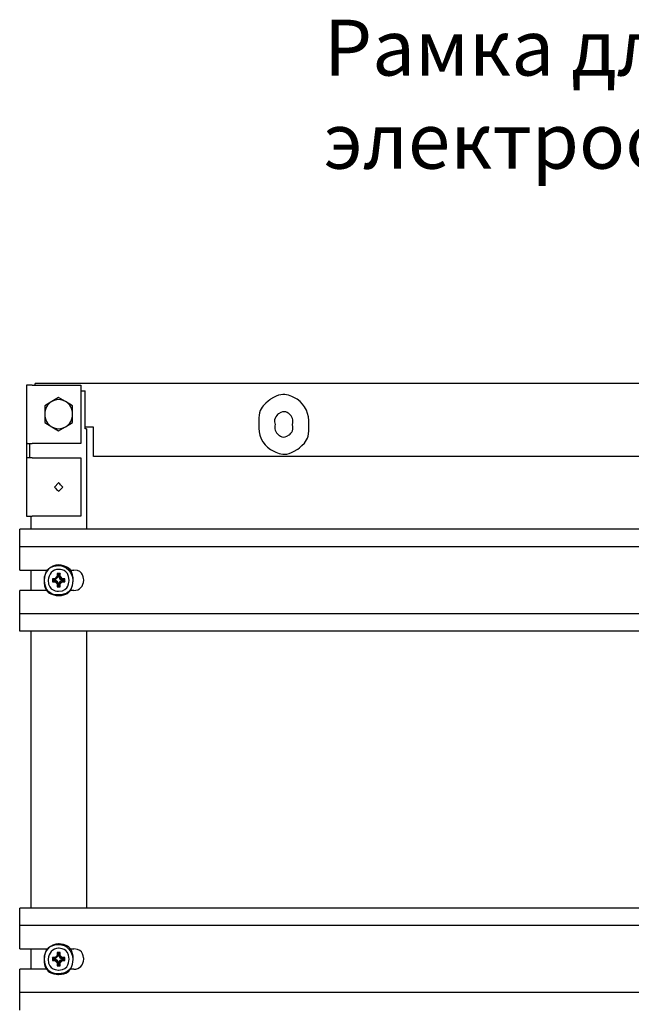
# Model space of a CAD drawing. Units: centimetres. Extents: x 1613 to 7933, y -65 to 3745.
# Drawn here: x 7495 to 7714, y 901 to 1253 of the extents above; entities that cross this region are included whole.
import ezdxf

# ---------------------------------------------------------------- set-up
doc = ezdxf.new("R2010")
doc.units = ezdxf.units.CM
doc.header["$MEASUREMENT"] = 0
doc.layers.add('layer 1', color=7, linetype='Continuous')
doc.styles.get("Standard").update_dxf_attribs({"font": 'isocpeur.ttf', "height": 15})

msp = doc.modelspace()

# ---------------------------------------------------------------- linework, layer by layer
at = {"layer": 'layer 1', "color": 0, "lineweight": 30}
for points in [[(7499.58, 1122.61), (7499.58, 1122.61), (7497.59, 1122.61), (7497.59, 1122.61)], [(7497.59, 1122.61), (7497.59, 1122.61), (7497.59, 1101.73), (7497.59, 1101.73)], [(7499.58, 1122.61), (7499.58, 1122.61), (7517, 1122.61), (7517, 1122.61)], [(7500.58, 1122.61), (7500.58, 1122.61), (7500.58, 1123.13), (7500.58, 1123.13)], [(7927.52, 1123.13), (7927.52, 1123.13), (7500.58, 1123.13), (7500.58, 1123.13)], [(7517, 1122.61), (7517, 1122.61), (7517, 1101.73), (7517, 1101.73)], [(7509.04, 1118.19), (7509.04, 1118.19), (7506.55, 1116.68), (7506.55, 1116.68)], [(7511.54, 1116.68), (7509.98, 1117.62), (7508.09, 1117.61), (7506.55, 1116.68)], [(7511.54, 1116.68), (7511.54, 1116.68), (7509.04, 1118.19), (7509.04, 1118.19)], [(7517, 1120.52), (7517, 1120.52), (7518.49, 1120.52), (7518.49, 1120.52)], [(7518.49, 1106.95), (7518.49, 1106.95), (7518.49, 1120.52), (7518.49, 1120.52)], [(7506.55, 1116.68), (7505, 1115.76), (7504.06, 1114.03), (7504.06, 1112.16)], [(7506.55, 1116.68), (7506.55, 1116.68), (7504.06, 1115.18), (7504.06, 1115.18)], [(7504.06, 1115.18), (7504.06, 1115.18), (7504.06, 1112.16), (7504.06, 1112.16)], [(7514.01, 1112.16), (7514.01, 1114.03), (7513.07, 1115.76), (7511.54, 1116.68)], [(7514.01, 1115.18), (7514.01, 1115.18), (7511.54, 1116.68), (7511.54, 1116.68)], [(7514.01, 1112.16), (7514.01, 1112.16), (7514.01, 1115.18), (7514.01, 1115.18)], [(7504.06, 1112.16), (7504.06, 1112.16), (7504.06, 1109.16), (7504.06, 1109.16)], [(7504.06, 1112.16), (7504.06, 1110.31), (7505, 1108.58), (7506.55, 1107.65)], [(7511.54, 1107.65), (7513.07, 1108.58), (7514.01, 1110.31), (7514.01, 1112.16)], [(7514.01, 1109.16), (7514.01, 1109.16), (7514.01, 1112.16), (7514.01, 1112.16)], [(7504.06, 1109.16), (7504.06, 1109.16), (7506.55, 1107.65), (7506.55, 1107.65)], [(7506.55, 1107.65), (7508.09, 1106.73), (7509.98, 1106.73), (7511.54, 1107.65)], [(7506.55, 1107.65), (7506.55, 1107.65), (7509.04, 1106.15), (7509.04, 1106.15)], [(7509.04, 1106.15), (7509.04, 1106.15), (7511.54, 1107.65), (7511.54, 1107.65)], [(7511.54, 1107.65), (7511.54, 1107.65), (7514.01, 1109.16), (7514.01, 1109.16)], [(7521.47, 1107.48), (7521.47, 1107.48), (7518.49, 1107.48), (7518.49, 1107.48)], [(7518.98, 1106.95), (7518.98, 1106.95), (7518.49, 1106.95), (7518.49, 1106.95)], [(7518.98, 1106.95), (7518.98, 1106.95), (7518.98, 1070.97), (7518.98, 1070.97)], [(7521.47, 1097.05), (7521.47, 1097.05), (7521.47, 1107.48), (7521.47, 1107.48)], [(7497.87, 1101.73), (7497.87, 1101.73), (7497.59, 1101.73), (7497.59, 1101.73)], [(7497.59, 1101.73), (7497.59, 1101.73), (7497.59, 1096.52), (7497.59, 1096.52)], [(7497.87, 1101.73), (7497.87, 1101.73), (7499.58, 1101.73), (7499.58, 1101.73)], [(7498.57, 1101.73), (7498.57, 1101.73), (7498.57, 1096.52), (7498.57, 1096.52)], [(7517, 1101.73), (7517, 1101.73), (7499.58, 1101.73), (7499.58, 1101.73)], [(7497.59, 1096.52), (7497.59, 1096.52), (7497.59, 1075.65), (7497.59, 1075.65)], [(7499.58, 1096.52), (7499.58, 1096.52), (7497.59, 1096.52), (7497.59, 1096.52)], [(7499.58, 1096.52), (7499.58, 1096.52), (7517, 1096.52), (7517, 1096.52)], [(7517, 1096.52), (7517, 1096.52), (7517, 1075.65), (7517, 1075.65)], [(7906.63, 1097.05), (7906.63, 1097.05), (7521.47, 1097.05), (7521.47, 1097.05)], [(7497.59, 1075.65), (7497.59, 1075.65), (7499.58, 1075.65), (7499.58, 1075.65)], [(7499.08, 1075.65), (7499.08, 1075.65), (7499.08, 1070.97), (7499.08, 1070.97)], [(7517, 1075.65), (7517, 1075.65), (7499.58, 1075.65), (7499.58, 1075.65)], [(7495.09, 1066.8), (7495.09, 1066.8), (7495.09, 1070.97), (7495.09, 1070.97)], [(7933, 1070.97), (7933, 1070.97), (7495.09, 1070.97), (7495.09, 1070.97)], [(7495.09, 1064.71), (7495.09, 1064.71), (7495.09, 1066.8), (7495.09, 1066.8)], [(7933, 1064.71), (7933, 1064.71), (7495.09, 1064.71), (7495.09, 1064.71)], [(7495.09, 1063.66), (7495.09, 1063.66), (7495.09, 1064.71), (7495.09, 1064.71)], [(7495.09, 1056.36), (7495.09, 1056.36), (7495.09, 1063.66), (7495.09, 1063.66)], [(7495.09, 1056.36), (7495.09, 1056.36), (7505.14, 1056.36), (7505.14, 1056.36)], [(7499.08, 1056.36), (7499.08, 1056.36), (7499.08, 1049.06), (7499.08, 1049.06)], [(7507.78, 1053.27), (7507.78, 1053.27), (7508.49, 1054.01), (7508.49, 1054.01)], [(7507.78, 1053.23), (7507.78, 1053.23), (7508.54, 1054.01), (7508.54, 1054.01)], [(7507.78, 1052.81), (7507.78, 1052.81), (7508.93, 1054.01), (7508.93, 1054.01)], [(7508.52, 1055.08), (7508.52, 1055.08), (7508.49, 1054.01), (7508.49, 1054.01)], [(7508.49, 1054.01), (7508.49, 1054.01), (7508.54, 1054.01), (7508.54, 1054.01)], [(7509.57, 1055.08), (7509.57, 1055.08), (7508.52, 1055.08), (7508.52, 1055.08)], [(7508.52, 1055.08), (7508.52, 1055.08), (7508.54, 1055.06), (7508.54, 1055.06)], [(7508.54, 1055.06), (7508.54, 1055.06), (7508.54, 1054.01), (7508.54, 1054.01)], [(7509.53, 1055.06), (7509.53, 1055.06), (7508.54, 1055.06), (7508.54, 1055.06)], [(7508.93, 1054.64), (7508.93, 1054.64), (7508.54, 1055.06), (7508.54, 1055.06)], [(7508.93, 1054.01), (7508.93, 1054.01), (7508.54, 1054.01), (7508.54, 1054.01)], [(7509.14, 1054.64), (7509.14, 1054.64), (7508.93, 1054.64), (7508.93, 1054.64)], [(7508.93, 1054.64), (7508.93, 1054.64), (7508.93, 1054.01), (7508.93, 1054.01)], [(7509.14, 1054.64), (7509.14, 1054.64), (7509.53, 1055.06), (7509.53, 1055.06)], [(7509.14, 1054.01), (7509.14, 1054.01), (7509.14, 1054.64), (7509.14, 1054.64)], [(7509.14, 1054.01), (7509.14, 1054.01), (7509.53, 1054.01), (7509.53, 1054.01)], [(7509.57, 1055.08), (7509.57, 1055.08), (7509.53, 1055.06), (7509.53, 1055.06)], [(7509.53, 1054.01), (7509.53, 1054.01), (7509.53, 1055.06), (7509.53, 1055.06)], [(7509.57, 1054.01), (7509.57, 1054.01), (7509.53, 1054.01), (7509.53, 1054.01)], [(7509.57, 1054.01), (7509.57, 1054.01), (7509.57, 1055.08), (7509.57, 1055.08)], [(7509.57, 1054.01), (7509.57, 1054.01), (7510.27, 1053.27), (7510.27, 1053.27)], [(7512.93, 1056.36), (7512.93, 1056.36), (7514.51, 1056.36), (7514.51, 1056.36)], [(7507.78, 1053.27), (7507.78, 1053.27), (7506.78, 1053.25), (7506.78, 1053.25)], [(7506.78, 1053.25), (7506.78, 1053.25), (7506.78, 1052.15), (7506.78, 1052.15)], [(7506.78, 1053.25), (7506.78, 1053.25), (7506.8, 1053.23), (7506.8, 1053.23)], [(7506.78, 1052.15), (7506.78, 1052.15), (7506.8, 1052.18), (7506.8, 1052.18)], [(7506.78, 1052.15), (7506.78, 1052.15), (7507.78, 1052.14), (7507.78, 1052.14)], [(7507.78, 1053.23), (7507.78, 1053.23), (7506.8, 1053.23), (7506.8, 1053.23)], [(7506.8, 1053.23), (7506.8, 1053.23), (7506.8, 1052.18), (7506.8, 1052.18)], [(7507.2, 1052.81), (7507.2, 1052.81), (7506.8, 1053.23), (7506.8, 1053.23)], [(7507.2, 1052.6), (7507.2, 1052.6), (7506.8, 1052.18), (7506.8, 1052.18)], [(7506.8, 1052.18), (7506.8, 1052.18), (7507.78, 1052.18), (7507.78, 1052.18)], [(7507.2, 1052.81), (7507.2, 1052.81), (7507.2, 1052.6), (7507.2, 1052.6)], [(7507.78, 1052.81), (7507.78, 1052.81), (7507.2, 1052.81), (7507.2, 1052.81)], [(7507.2, 1052.6), (7507.2, 1052.6), (7507.78, 1052.6), (7507.78, 1052.6)], [(7507.78, 1053.27), (7507.78, 1053.27), (7507.78, 1053.23), (7507.78, 1053.23)], [(7507.78, 1052.81), (7507.78, 1052.81), (7507.78, 1053.23), (7507.78, 1053.23)], [(7507.78, 1052.6), (7507.78, 1052.6), (7507.78, 1052.18), (7507.78, 1052.18)], [(7507.78, 1052.14), (7507.78, 1052.14), (7507.78, 1052.18), (7507.78, 1052.18)], [(7508.49, 1051.4), (7508.49, 1051.4), (7507.78, 1052.14), (7507.78, 1052.14)], [(7508.49, 1051.4), (7508.49, 1051.4), (7508.52, 1050.34), (7508.52, 1050.34)], [(7508.49, 1051.4), (7508.49, 1051.4), (7508.54, 1051.4), (7508.54, 1051.4)], [(7508.52, 1050.34), (7508.52, 1050.34), (7508.54, 1050.36), (7508.54, 1050.36)], [(7508.54, 1051.4), (7508.54, 1051.4), (7508.54, 1050.36), (7508.54, 1050.36)], [(7508.93, 1051.4), (7508.93, 1051.4), (7508.54, 1051.4), (7508.54, 1051.4)], [(7508.93, 1050.78), (7508.93, 1050.78), (7508.54, 1050.36), (7508.54, 1050.36)], [(7508.54, 1050.36), (7508.54, 1050.36), (7509.53, 1050.36), (7509.53, 1050.36)], [(7508.93, 1051.4), (7508.93, 1051.4), (7508.93, 1050.78), (7508.93, 1050.78)], [(7508.93, 1050.78), (7508.93, 1050.78), (7509.14, 1050.78), (7509.14, 1050.78)], [(7509.14, 1051.4), (7509.14, 1051.4), (7509.53, 1051.4), (7509.53, 1051.4)], [(7509.14, 1050.78), (7509.14, 1050.78), (7509.14, 1051.4), (7509.14, 1051.4)], [(7509.14, 1050.78), (7509.14, 1050.78), (7509.53, 1050.36), (7509.53, 1050.36)], [(7509.57, 1051.4), (7509.57, 1051.4), (7509.53, 1051.4), (7509.53, 1051.4)], [(7509.53, 1050.36), (7509.53, 1050.36), (7509.53, 1051.4), (7509.53, 1051.4)], [(7509.57, 1050.34), (7509.57, 1050.34), (7509.53, 1050.36), (7509.53, 1050.36)], [(7510.27, 1052.14), (7510.27, 1052.14), (7509.57, 1051.4), (7509.57, 1051.4)], [(7509.57, 1050.34), (7509.57, 1050.34), (7509.57, 1051.4), (7509.57, 1051.4)], [(7510.27, 1053.27), (7510.27, 1053.27), (7510.27, 1053.23), (7510.27, 1053.23)], [(7511.3, 1053.25), (7511.3, 1053.25), (7510.27, 1053.27), (7510.27, 1053.27)], [(7511.28, 1053.23), (7511.28, 1053.23), (7510.27, 1053.23), (7510.27, 1053.23)], [(7510.27, 1052.81), (7510.27, 1052.81), (7510.27, 1053.23), (7510.27, 1053.23)], [(7510.87, 1052.81), (7510.87, 1052.81), (7510.27, 1052.81), (7510.27, 1052.81)], [(7510.27, 1052.6), (7510.27, 1052.6), (7510.27, 1052.18), (7510.27, 1052.18)], [(7510.27, 1052.6), (7510.27, 1052.6), (7510.87, 1052.6), (7510.87, 1052.6)], [(7510.27, 1052.14), (7510.27, 1052.14), (7510.27, 1052.18), (7510.27, 1052.18)], [(7510.27, 1052.18), (7510.27, 1052.18), (7511.28, 1052.18), (7511.28, 1052.18)], [(7510.27, 1052.14), (7510.27, 1052.14), (7511.3, 1052.15), (7511.3, 1052.15)], [(7510.87, 1052.81), (7510.87, 1052.81), (7511.28, 1053.23), (7511.28, 1053.23)], [(7510.87, 1052.6), (7510.87, 1052.6), (7510.87, 1052.81), (7510.87, 1052.81)], [(7510.87, 1052.6), (7510.87, 1052.6), (7511.28, 1052.18), (7511.28, 1052.18)], [(7511.3, 1053.25), (7511.3, 1053.25), (7511.28, 1053.23), (7511.28, 1053.23)], [(7511.28, 1052.18), (7511.28, 1052.18), (7511.28, 1053.23), (7511.28, 1053.23)], [(7511.3, 1052.15), (7511.3, 1052.15), (7511.28, 1052.18), (7511.28, 1052.18)], [(7511.3, 1052.15), (7511.3, 1052.15), (7511.3, 1053.25), (7511.3, 1053.25)], [(7495.09, 1041.76), (7495.09, 1041.76), (7495.09, 1049.06), (7495.09, 1049.06)], [(7505.14, 1049.06), (7505.14, 1049.06), (7495.09, 1049.06), (7495.09, 1049.06)], [(7508.52, 1050.34), (7508.52, 1050.34), (7509.57, 1050.34), (7509.57, 1050.34)], [(7514.51, 1049.06), (7514.51, 1049.06), (7512.93, 1049.06), (7512.93, 1049.06)], [(7495.09, 1040.72), (7495.09, 1040.72), (7495.09, 1041.76), (7495.09, 1041.76)], [(7933, 1040.72), (7933, 1040.72), (7495.09, 1040.72), (7495.09, 1040.72)], [(7495.09, 1038.63), (7495.09, 1038.63), (7495.09, 1040.72), (7495.09, 1040.72)], [(7495.09, 1034.45), (7495.09, 1034.45), (7495.09, 1038.63), (7495.09, 1038.63)], [(7933, 1034.45), (7933, 1034.45), (7495.09, 1034.45), (7495.09, 1034.45)], [(7499.08, 1034.45), (7499.08, 1034.45), (7499.08, 935.35), (7499.08, 935.35)], [(7518.98, 1034.45), (7518.98, 1034.45), (7518.98, 935.35), (7518.98, 935.35)], [(7495.09, 931.17), (7495.09, 931.17), (7495.09, 935.35), (7495.09, 935.35)], [(7933, 935.35), (7933, 935.35), (7495.09, 935.35), (7495.09, 935.35)], [(7495.09, 929.08), (7495.09, 929.08), (7495.09, 931.17), (7495.09, 931.17)], [(7933, 929.08), (7933, 929.08), (7495.09, 929.08), (7495.09, 929.08)], [(7495.09, 928.04), (7495.09, 928.04), (7495.09, 929.08), (7495.09, 929.08)], [(7495.09, 920.74), (7495.09, 920.74), (7495.09, 928.04), (7495.09, 928.04)], [(7495.09, 920.74), (7495.09, 920.74), (7505.14, 920.74), (7505.14, 920.74)], [(7499.08, 920.74), (7499.08, 920.74), (7499.08, 913.44), (7499.08, 913.44)], [(7512.93, 920.74), (7512.93, 920.74), (7514.51, 920.74), (7514.51, 920.74)], [(7507.78, 917.65), (7507.78, 917.65), (7506.78, 917.64), (7506.78, 917.64)], [(7506.78, 917.65), (7506.78, 917.65), (7506.78, 916.55), (7506.78, 916.55)], [(7506.78, 917.65), (7506.78, 917.65), (7506.8, 917.62), (7506.8, 917.62)], [(7506.78, 916.55), (7506.78, 916.55), (7506.8, 916.57), (7506.8, 916.57)], [(7506.78, 916.55), (7506.78, 916.55), (7507.78, 916.53), (7507.78, 916.53)], [(7507.78, 917.62), (7507.78, 917.62), (7506.8, 917.62), (7506.8, 917.62)], [(7506.8, 917.62), (7506.8, 917.62), (7506.8, 916.57), (7506.8, 916.57)], [(7507.2, 917.19), (7507.2, 917.19), (7506.8, 917.62), (7506.8, 917.62)], [(7507.2, 916.99), (7507.2, 916.99), (7506.8, 916.57), (7506.8, 916.57)], [(7506.8, 916.57), (7506.8, 916.57), (7507.78, 916.57), (7507.78, 916.57)], [(7507.2, 917.19), (7507.2, 917.19), (7507.2, 916.99), (7507.2, 916.99)], [(7507.78, 917.19), (7507.78, 917.19), (7507.2, 917.19), (7507.2, 917.19)], [(7507.2, 916.99), (7507.2, 916.99), (7507.78, 916.99), (7507.78, 916.99)], [(7507.78, 917.65), (7507.78, 917.65), (7508.49, 918.39), (7508.49, 918.39)], [(7507.78, 917.62), (7507.78, 917.62), (7508.54, 918.39), (7508.54, 918.39)], [(7507.78, 917.19), (7507.78, 917.19), (7508.93, 918.39), (7508.93, 918.39)], [(7507.78, 917.65), (7507.78, 917.65), (7507.78, 917.62), (7507.78, 917.62)], [(7507.78, 917.19), (7507.78, 917.19), (7507.78, 917.62), (7507.78, 917.62)], [(7507.78, 916.99), (7507.78, 916.99), (7507.78, 916.57), (7507.78, 916.57)], [(7507.78, 916.53), (7507.78, 916.53), (7507.78, 916.57), (7507.78, 916.57)], [(7508.49, 915.79), (7508.49, 915.79), (7507.78, 916.53), (7507.78, 916.53)], [(7508.52, 919.47), (7508.52, 919.47), (7508.49, 918.39), (7508.49, 918.39)], [(7508.49, 918.39), (7508.49, 918.39), (7508.54, 918.39), (7508.54, 918.39)], [(7509.57, 919.47), (7509.57, 919.47), (7508.52, 919.47), (7508.52, 919.47)], [(7508.52, 919.47), (7508.52, 919.47), (7508.54, 919.44), (7508.54, 919.44)], [(7508.54, 919.44), (7508.54, 919.44), (7508.54, 918.39), (7508.54, 918.39)], [(7509.53, 919.44), (7509.53, 919.44), (7508.54, 919.44), (7508.54, 919.44)], [(7508.93, 919.02), (7508.93, 919.02), (7508.54, 919.44), (7508.54, 919.44)], [(7508.93, 918.39), (7508.93, 918.39), (7508.54, 918.39), (7508.54, 918.39)], [(7508.93, 919.02), (7508.93, 919.02), (7508.93, 918.39), (7508.93, 918.39)], [(7509.14, 919.02), (7509.14, 919.02), (7508.93, 919.02), (7508.93, 919.02)], [(7509.14, 919.02), (7509.14, 919.02), (7509.53, 919.44), (7509.53, 919.44)], [(7509.14, 918.39), (7509.14, 918.39), (7509.14, 919.02), (7509.14, 919.02)], [(7509.14, 918.39), (7509.14, 918.39), (7509.53, 918.39), (7509.53, 918.39)], [(7509.57, 919.47), (7509.57, 919.47), (7509.53, 919.44), (7509.53, 919.44)], [(7509.53, 918.39), (7509.53, 918.39), (7509.53, 919.44), (7509.53, 919.44)], [(7509.57, 918.39), (7509.57, 918.39), (7509.53, 918.39), (7509.53, 918.39)], [(7509.57, 918.39), (7509.57, 918.39), (7509.57, 919.47), (7509.57, 919.47)], [(7509.57, 918.39), (7509.57, 918.39), (7510.27, 917.65), (7510.27, 917.65)], [(7510.27, 916.53), (7510.27, 916.53), (7509.57, 915.79), (7509.57, 915.79)], [(7511.3, 917.65), (7511.3, 917.65), (7510.27, 917.65), (7510.27, 917.65)], [(7510.27, 917.65), (7510.27, 917.65), (7510.27, 917.62), (7510.27, 917.62)], [(7511.28, 917.62), (7511.28, 917.62), (7510.27, 917.62), (7510.27, 917.62)], [(7510.27, 917.19), (7510.27, 917.19), (7510.27, 917.62), (7510.27, 917.62)], [(7510.87, 917.19), (7510.87, 917.19), (7510.27, 917.19), (7510.27, 917.19)], [(7510.27, 916.99), (7510.27, 916.99), (7510.27, 916.57), (7510.27, 916.57)], [(7510.27, 916.99), (7510.27, 916.99), (7510.87, 916.99), (7510.87, 916.99)], [(7510.27, 916.53), (7510.27, 916.53), (7510.27, 916.57), (7510.27, 916.57)], [(7510.27, 916.57), (7510.27, 916.57), (7511.28, 916.57), (7511.28, 916.57)], [(7510.27, 916.53), (7510.27, 916.53), (7511.3, 916.55), (7511.3, 916.55)], [(7510.87, 917.19), (7510.87, 917.19), (7511.28, 917.62), (7511.28, 917.62)], [(7510.87, 916.99), (7510.87, 916.99), (7510.87, 917.19), (7510.87, 917.19)], [(7510.87, 916.99), (7510.87, 916.99), (7511.28, 916.57), (7511.28, 916.57)], [(7511.3, 917.65), (7511.3, 917.65), (7511.28, 917.62), (7511.28, 917.62)], [(7511.28, 916.57), (7511.28, 916.57), (7511.28, 917.62), (7511.28, 917.62)], [(7511.3, 916.55), (7511.3, 916.55), (7511.28, 916.57), (7511.28, 916.57)], [(7511.3, 916.55), (7511.3, 916.55), (7511.3, 917.64), (7511.3, 917.64)], [(7495.09, 906.13), (7495.09, 906.13), (7495.09, 913.44), (7495.09, 913.44)], [(7505.14, 913.44), (7505.14, 913.44), (7495.09, 913.44), (7495.09, 913.44)], [(7508.49, 915.79), (7508.49, 915.79), (7508.52, 914.71), (7508.52, 914.71)], [(7508.49, 915.79), (7508.49, 915.79), (7508.54, 915.79), (7508.54, 915.79)], [(7508.52, 914.71), (7508.52, 914.71), (7508.54, 914.73), (7508.54, 914.73)], [(7508.52, 914.71), (7508.52, 914.71), (7509.57, 914.71), (7509.57, 914.71)], [(7508.54, 915.79), (7508.54, 915.79), (7508.54, 914.73), (7508.54, 914.73)], [(7508.93, 915.79), (7508.93, 915.79), (7508.54, 915.79), (7508.54, 915.79)], [(7508.93, 915.16), (7508.93, 915.16), (7508.54, 914.73), (7508.54, 914.73)], [(7508.54, 914.73), (7508.54, 914.73), (7509.53, 914.73), (7509.53, 914.73)], [(7508.93, 915.79), (7508.93, 915.79), (7508.93, 915.16), (7508.93, 915.16)], [(7508.93, 915.16), (7508.93, 915.16), (7509.14, 915.16), (7509.14, 915.16)], [(7509.14, 915.16), (7509.14, 915.16), (7509.14, 915.79), (7509.14, 915.79)], [(7509.14, 915.79), (7509.14, 915.79), (7509.53, 915.79), (7509.53, 915.79)], [(7509.14, 915.16), (7509.14, 915.16), (7509.53, 914.73), (7509.53, 914.73)], [(7509.57, 915.79), (7509.57, 915.79), (7509.53, 915.79), (7509.53, 915.79)], [(7509.53, 914.73), (7509.53, 914.73), (7509.53, 915.79), (7509.53, 915.79)], [(7509.57, 914.71), (7509.57, 914.71), (7509.53, 914.73), (7509.53, 914.73)], [(7509.57, 914.71), (7509.57, 914.71), (7509.57, 915.79), (7509.57, 915.79)], [(7514.51, 913.44), (7514.51, 913.44), (7512.93, 913.44), (7512.93, 913.44)], [(7495.09, 905.09), (7495.09, 905.09), (7495.09, 906.13), (7495.09, 906.13)], [(7933, 905.09), (7933, 905.09), (7495.09, 905.09), (7495.09, 905.09)], [(7495.09, 903), (7495.09, 903), (7495.09, 905.09), (7495.09, 905.09)], [(7495.09, 898.84), (7495.09, 898.84), (7495.09, 903), (7495.09, 903)]]:
    msp.add_open_spline(points, degree=3, dxfattribs=at)
for points, knots in [([(7598.55, 1108.52), (7598.93, 1112.1), (7597.32, 1115.58), (7594.42, 1117.52), (7594.42, 1117.52), (7591.49, 1119.44), (7587.78, 1119.44), (7584.88, 1117.52), (7584.88, 1117.52), (7581.98, 1115.58), (7580.36, 1112.1), (7580.75, 1108.52)], [0, 0, 0, 0, 0.333333, 0.333333, 0.333333, 0.5, 0.666667, 0.666667, 0.666667, 0.833333, 1, 1, 1, 1]), ([(7592.72, 1108.52), (7593.15, 1109.9), (7592.68, 1111.44), (7591.56, 1112.31), (7591.56, 1112.31), (7590.42, 1113.17), (7588.88, 1113.17), (7587.74, 1112.31), (7587.74, 1112.31), (7586.62, 1111.44), (7586.14, 1109.9), (7586.58, 1108.52)], [0, 0, 0, 0, 0.333333, 0.333333, 0.333333, 0.5, 0.666667, 0.666667, 0.666667, 0.833333, 1, 1, 1, 1]), ([(7580.75, 1108.52), (7580.36, 1104.94), (7581.98, 1101.44), (7584.88, 1099.53), (7584.88, 1099.53), (7587.78, 1097.61), (7591.49, 1097.61), (7594.42, 1099.53), (7594.42, 1099.53), (7597.32, 1101.44), (7598.92, 1104.94), (7598.55, 1108.52)], [0, 0, 0, 0, 0.333333, 0.333333, 0.333333, 0.5, 0.666667, 0.666667, 0.666667, 0.833333, 1, 1, 1, 1]), ([(7586.58, 1108.52), (7586.14, 1107.12), (7586.62, 1105.6), (7587.74, 1104.74), (7587.74, 1104.74), (7588.88, 1103.87), (7590.42, 1103.87), (7591.56, 1104.74), (7591.56, 1104.74), (7592.68, 1105.6), (7593.15, 1107.12), (7592.72, 1108.52)], [0, 0, 0, 0, 0.333333, 0.333333, 0.333333, 0.5, 0.666667, 0.666667, 0.666667, 0.833333, 1, 1, 1, 1]), ([(7507.53, 1086.08), (7507.53, 1086.08), (7509.04, 1087.65), (7509.04, 1087.65), (7509.04, 1087.65), (7509.04, 1087.65), (7510.53, 1086.08), (7510.53, 1086.08), (7510.53, 1086.08), (7510.53, 1086.08), (7509.04, 1084.53), (7509.04, 1084.53), (7509.04, 1084.53), (7509.04, 1084.53), (7507.53, 1086.08), (7507.53, 1086.08)], [0, 0, 0, 0, 0.25, 0.25, 0.25, 0.375, 0.5, 0.5, 0.5, 0.625, 0.75, 0.75, 0.75, 0.875, 1, 1, 1, 1]), ([(7503.81, 1052.7), (7503.81, 1055.72), (7506.14, 1058.18), (7509.04, 1058.18), (7509.04, 1058.18), (7511.92, 1058.19), (7514.25, 1055.72), (7514.25, 1052.7), (7514.25, 1052.7), (7514.25, 1049.69), (7511.92, 1047.23), (7509.04, 1047.23), (7509.04, 1047.23), (7506.14, 1047.23), (7503.81, 1049.67), (7503.81, 1052.7), (7503.81, 1052.7), (7503.81, 1052.7), (7503.81, 1052.7), (7503.81, 1052.7)], [0, 0, 0, 0, 0.2, 0.2, 0.2, 0.3, 0.4, 0.4, 0.4, 0.5, 0.6, 0.6, 0.6, 0.7, 0.8, 0.8, 0.8, 0.9, 1, 1, 1, 1]), ([(7514.08, 1052.7), (7514.08, 1055.62), (7511.81, 1057.98), (7509.04, 1057.98), (7509.04, 1057.98), (7506.26, 1057.98), (7504.01, 1055.62), (7504.01, 1052.7), (7504.01, 1052.7), (7504.01, 1049.8), (7506.26, 1047.44), (7509.04, 1047.44), (7509.04, 1047.44), (7511.81, 1047.44), (7514.08, 1049.79), (7514.08, 1052.7), (7514.08, 1052.7), (7514.08, 1052.7), (7514.08, 1052.7), (7514.08, 1052.7)], [0, 0, 0, 0, 0.2, 0.2, 0.2, 0.3, 0.4, 0.4, 0.4, 0.5, 0.6, 0.6, 0.6, 0.7, 0.8, 0.8, 0.8, 0.9, 1, 1, 1, 1]), ([(7505.32, 1052.7), (7505.32, 1054.86), (7506.98, 1056.62), (7509.04, 1056.62), (7509.04, 1056.62), (7511.1, 1056.63), (7512.77, 1054.86), (7512.77, 1052.7), (7512.77, 1052.7), (7512.77, 1050.56), (7511.1, 1048.79), (7509.04, 1048.79), (7509.04, 1048.79), (7506.98, 1048.8), (7505.32, 1050.56), (7505.32, 1052.7), (7505.32, 1052.7), (7505.32, 1052.7), (7505.32, 1052.7), (7505.32, 1052.7)], [0, 0, 0, 0, 0.2, 0.2, 0.2, 0.3, 0.4, 0.4, 0.4, 0.5, 0.6, 0.6, 0.6, 0.7, 0.8, 0.8, 0.8, 0.9, 1, 1, 1, 1]), ([(7509.14, 1054.01), (7509.14, 1054.01), (7509.48, 1053.16), (7509.48, 1053.16), (7509.48, 1053.16), (7509.69, 1052.93), (7510.27, 1052.8), (7510.27, 1052.8)], [0, 0, 0, 0, 0.5, 0.5, 0.5, 0.75, 1, 1, 1, 1]), ([(7509.53, 1054.01), (7509.53, 1054.01), (7509.75, 1053.46), (7509.75, 1053.46), (7509.75, 1053.46), (7509.75, 1053.46), (7510.27, 1053.22), (7510.27, 1053.22)], [0, 0, 0, 0, 0.5, 0.5, 0.5, 0.75, 1, 1, 1, 1]), ([(7514.51, 1049.06), (7516.43, 1049.06), (7518.01, 1050.68), (7518.01, 1052.7), (7518.01, 1052.7), (7518.01, 1054.71), (7516.43, 1056.36), (7514.51, 1056.36)], [0, 0, 0, 0, 0.5, 0.5, 0.5, 0.75, 1, 1, 1, 1]), ([(7508.93, 1051.4), (7508.93, 1051.4), (7508.61, 1052.25), (7508.61, 1052.25), (7508.61, 1052.25), (7508.38, 1052.48), (7507.78, 1052.6), (7507.78, 1052.6)], [0, 0, 0, 0, 0.5, 0.5, 0.5, 0.75, 1, 1, 1, 1]), ([(7508.54, 1051.4), (7508.54, 1051.4), (7508.31, 1051.95), (7508.31, 1051.95), (7508.31, 1051.95), (7508.31, 1051.95), (7507.78, 1052.18), (7507.78, 1052.18)], [0, 0, 0, 0, 0.5, 0.5, 0.5, 0.75, 1, 1, 1, 1]), ([(7510.27, 1052.6), (7510.27, 1052.6), (7509.69, 1052.48), (7509.48, 1052.25), (7509.48, 1052.25), (7509.48, 1052.25), (7509.14, 1051.4), (7509.14, 1051.4)], [0, 0, 0, 0, 0.5, 0.5, 0.5, 0.75, 1, 1, 1, 1]), ([(7510.27, 1052.18), (7510.27, 1052.18), (7509.75, 1051.95), (7509.75, 1051.95), (7509.75, 1051.95), (7509.75, 1051.95), (7509.53, 1051.4), (7509.53, 1051.4)], [0, 0, 0, 0, 0.5, 0.5, 0.5, 0.75, 1, 1, 1, 1]), ([(7503.81, 917.1), (7503.81, 920.12), (7506.14, 922.57), (7509.04, 922.57), (7509.04, 922.57), (7511.92, 922.57), (7514.25, 920.12), (7514.25, 917.09), (7514.25, 917.09), (7514.25, 914.07), (7511.92, 911.6), (7509.04, 911.6), (7509.04, 911.6), (7506.14, 911.6), (7503.81, 914.07), (7503.81, 917.1), (7503.81, 917.1), (7503.81, 917.1), (7503.81, 917.1), (7503.81, 917.1)], [0, 0, 0, 0, 0.2, 0.2, 0.2, 0.3, 0.4, 0.4, 0.4, 0.5, 0.6, 0.6, 0.6, 0.7, 0.8, 0.8, 0.8, 0.9, 1, 1, 1, 1]), ([(7514.08, 917.1), (7514.08, 919.99), (7511.81, 922.35), (7509.04, 922.35), (7509.04, 922.35), (7506.26, 922.35), (7504.01, 919.99), (7504.01, 917.09), (7504.01, 917.09), (7504.01, 914.17), (7506.26, 911.82), (7509.04, 911.82), (7509.04, 911.82), (7511.81, 911.83), (7514.08, 914.17), (7514.08, 917.1), (7514.08, 917.1), (7514.08, 917.1), (7514.08, 917.1), (7514.08, 917.1)], [0, 0, 0, 0, 0.2, 0.2, 0.2, 0.3, 0.4, 0.4, 0.4, 0.5, 0.6, 0.6, 0.6, 0.7, 0.8, 0.8, 0.8, 0.9, 1, 1, 1, 1]), ([(7505.32, 917.1), (7505.32, 919.25), (7506.98, 921), (7509.04, 921), (7509.04, 921), (7511.1, 921), (7512.77, 919.25), (7512.77, 917.09), (7512.77, 917.09), (7512.77, 914.93), (7511.1, 913.18), (7509.04, 913.18), (7509.04, 913.18), (7506.98, 913.18), (7505.32, 914.93), (7505.32, 917.1), (7505.32, 917.1), (7505.32, 917.1), (7505.32, 917.1), (7505.32, 917.1)], [0, 0, 0, 0, 0.2, 0.2, 0.2, 0.3, 0.4, 0.4, 0.4, 0.5, 0.6, 0.6, 0.6, 0.7, 0.8, 0.8, 0.8, 0.9, 1, 1, 1, 1]), ([(7514.51, 913.44), (7516.43, 913.44), (7518.01, 915.07), (7518.01, 917.09), (7518.01, 917.09), (7518.01, 919.11), (7516.43, 920.74), (7514.51, 920.74)], [0, 0, 0, 0, 0.5, 0.5, 0.5, 0.75, 1, 1, 1, 1]), ([(7508.93, 915.79), (7508.93, 915.79), (7508.61, 916.63), (7508.61, 916.63), (7508.61, 916.63), (7508.38, 916.85), (7507.78, 916.99), (7507.78, 916.99)], [0, 0, 0, 0, 0.5, 0.5, 0.5, 0.75, 1, 1, 1, 1]), ([(7508.54, 915.79), (7508.54, 915.79), (7508.31, 916.34), (7508.31, 916.34), (7508.31, 916.34), (7508.31, 916.34), (7507.78, 916.57), (7507.78, 916.57)], [0, 0, 0, 0, 0.5, 0.5, 0.5, 0.75, 1, 1, 1, 1]), ([(7509.14, 918.39), (7509.14, 918.39), (7509.24, 917.76), (7509.48, 917.54), (7509.48, 917.54), (7509.48, 917.54), (7510.27, 917.19), (7510.27, 917.19)], [0, 0, 0, 0, 0.5, 0.5, 0.5, 0.75, 1, 1, 1, 1]), ([(7510.27, 916.99), (7510.27, 916.99), (7509.48, 916.63), (7509.48, 916.63), (7509.48, 916.63), (7509.24, 916.41), (7509.14, 915.79), (7509.14, 915.79)], [0, 0, 0, 0, 0.5, 0.5, 0.5, 0.75, 1, 1, 1, 1]), ([(7509.53, 918.39), (7509.53, 918.39), (7509.75, 917.84), (7509.75, 917.84), (7509.75, 917.84), (7509.75, 917.84), (7510.27, 917.62), (7510.27, 917.62)], [0, 0, 0, 0, 0.5, 0.5, 0.5, 0.75, 1, 1, 1, 1]), ([(7510.27, 916.57), (7510.27, 916.57), (7509.75, 916.34), (7509.75, 916.34), (7509.75, 916.34), (7509.75, 916.34), (7509.53, 915.79), (7509.53, 915.79)], [0, 0, 0, 0, 0.5, 0.5, 0.5, 0.75, 1, 1, 1, 1])]:
    msp.add_open_spline(points, degree=3, knots=knots, dxfattribs=at)

# ---------------------------------------------------------------- texts
at = {"insert": (7603.99, 1253.38), "char_height": 20, "width": 315.0185, "attachment_point": 1}
msp.add_mtext('Рамка для монтажа электрооборудования', dxfattribs=at)

doc.saveas('drawing.dxf')
